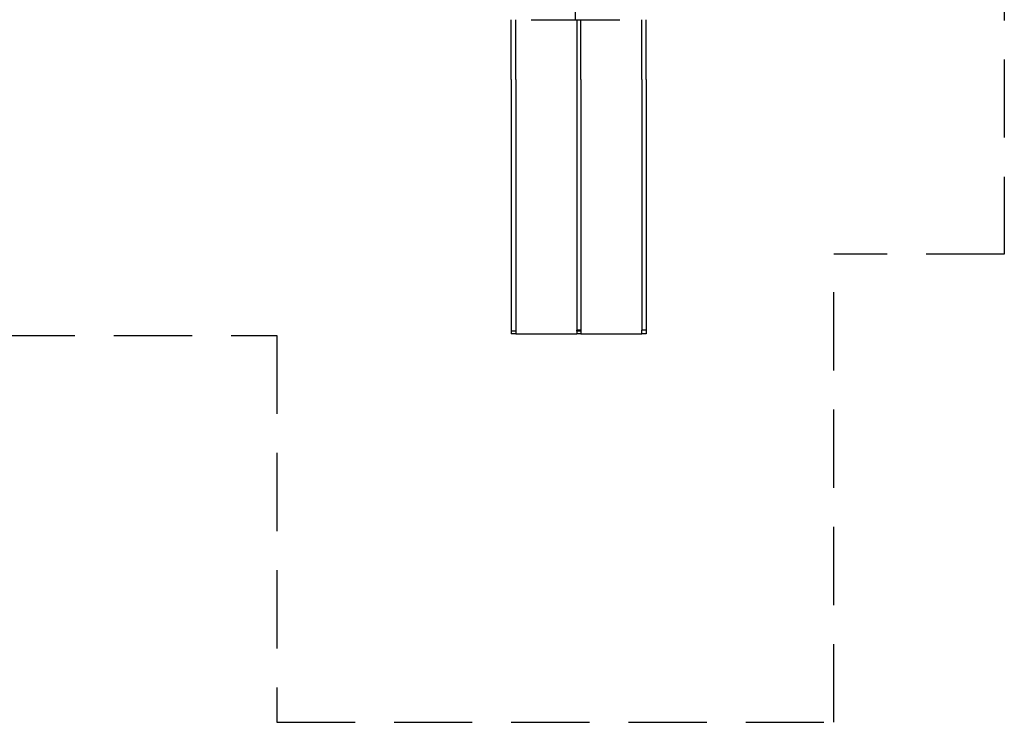
# Model space of a CAD drawing. Units: inches. Extents: x -37 to -18.2, y 12.5 to 32.
# Drawn here: x -27.4 to -21.1, y 12.6 to 17.1 of the extents above; entities that cross this region are included whole.
import ezdxf

# ---------------------------------------------------------------- set-up
doc = ezdxf.new("R2010")
doc.units = ezdxf.units.IN
doc.header["$MEASUREMENT"] = 0
doc.linetypes.add('DASHED', pattern=[0.75, 0.5, -0.25])
doc.layers.get('0').update_dxf_attribs({"lineweight": 25})
doc.layers.add('STREFA BEZPIECZEŃSTWA', color=7, linetype='DASHED', lineweight=25)

msp = doc.modelspace()

# ---------------------------------------------------------------- linework, layer by layer
for p, q in [((-23.8203, 17.0682), (-23.8203, 18.1698)), ((-24.2307, 16.6862), (-24.2307, 17.0692)), ((-24.2016, 16.6862), (-24.2016, 17.0692)), ((-24.1032, 17.0682), (-24.0948, 17.0682)), ((-24.0948, 17.0682), (-24.0657, 17.0682)), ((-24.0657, 17.0682), (-24.0572, 17.0682)), ((-24.0572, 17.0682), (-23.5832, 17.0682)), ((-23.8121, 17.0692), (-23.8121, 16.6862)), ((-23.7857, 16.6862), (-23.7857, 17.0692)), ((-23.5832, 17.0682), (-23.5748, 17.0682)), ((-23.5748, 17.0682), (-23.5457, 17.0682)), ((-23.5457, 17.0682), (-23.5372, 17.0682)), ((-23.3962, 16.6862), (-23.3962, 17.0692)), ((-23.3671, 16.6862), (-23.3671, 17.0692)), ((-24.2307, 16.6862), (-24.2307, 15.0784)), ((-24.2016, 16.6862), (-24.2016, 15.0784)), ((-23.8121, 16.6862), (-23.8121, 15.0847)), ((-23.7857, 16.6862), (-23.7857, 15.0847)), ((-23.3962, 16.6862), (-23.3962, 15.0847)), ((-23.3671, 16.6862), (-23.3671, 15.0847)), ((-24.2016, 15.0784), (-24.2307, 15.0784)), ((-24.2307, 15.0784), (-24.2307, 15.061)), ((-24.2016, 15.061), (-24.2307, 15.061)), ((-24.2016, 15.0784), (-24.2016, 15.061)), ((-24.2016, 15.061), (-23.8121, 15.061)), ((-23.7857, 15.0847), (-23.8121, 15.0847)), ((-23.8121, 15.0784), (-23.8121, 15.0847)), ((-23.7857, 15.0784), (-23.8121, 15.0784)), ((-23.8121, 15.0784), (-23.8121, 15.061)), ((-23.7857, 15.061), (-23.8121, 15.061)), ((-23.7857, 15.0847), (-23.7857, 15.0784)), ((-23.7857, 15.0784), (-23.7857, 15.061)), ((-23.7857, 15.061), (-23.3962, 15.061)), ((-23.3671, 15.0847), (-23.3962, 15.0847)), ((-23.3962, 15.061), (-23.3962, 15.0847)), ((-23.3671, 15.061), (-23.3962, 15.061)), ((-23.3671, 15.0847), (-23.3671, 15.061)), ((-23.3671, 15.0607), (-23.3671, 15.061))]:
    msp.add_line(p, q)
at = {"layer": 'STREFA BEZPIECZEŃSTWA'}
for p, q in [((-21.0761, 20.5653), (-21.0761, 15.5698)), ((-21.0761, 15.5698), (-22.1671, 15.5698)), ((-22.1671, 12.577), (-22.1671, 15.5698)), ((-32.0236, 15.0492), (-25.7307, 15.0492)), ((-25.7307, 15.0492), (-25.7307, 12.577)), ((-25.7307, 12.577), (-22.1671, 12.577))]:
    msp.add_line(p, q, dxfattribs=at)

doc.saveas('drawing.dxf')
